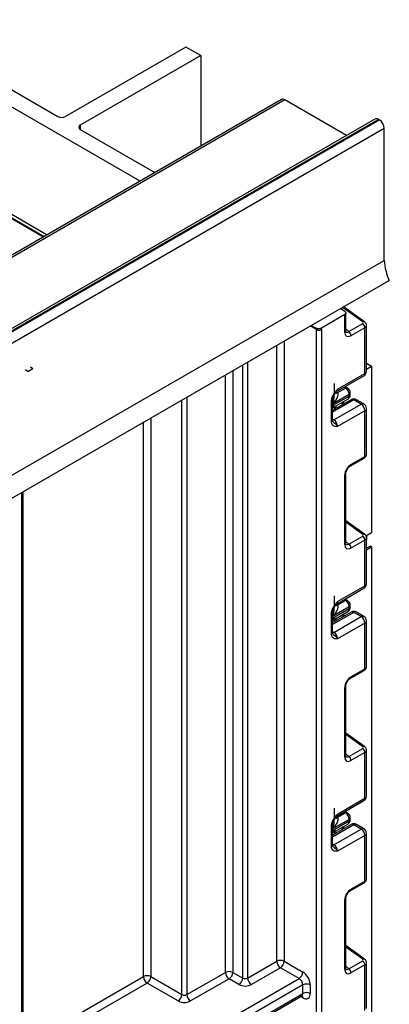
# Model space of a CAD drawing. Units: millimetres. Extents: x -647 to 6636, y -324 to 3696.
# Drawn here: x 3592 to 3697, y 1905 to 2185 of the extents above; entities that cross this region are included whole.
import ezdxf

# ---------------------------------------------------------------- set-up
doc = ezdxf.new("R2010")
doc.units = ezdxf.units.MM
doc.header["$LTSCALE"] = 10

msp = doc.modelspace()

# ---------------------------------------------------------------- linework, layer by layer
at = {"color": 7, "linetype": 'Continuous', "lineweight": 25}
for p, q in [((3626.33078, 2139.21627), (3346.90244, 2300.52681)), ((3379.35865, 2286.68869), (3602.94581, 2157.61457)), ((3350.15514, 2268.11045), (3599.88069, 2123.94695)), ((3349.85516, 2267.10089), (3598.85631, 2123.35559)), ((3639.36181, 2177.41247), (3605.06713, 2157.61457)), ((3643.60445, 2174.96324), (3609.30977, 2155.16535)), ((3643.60445, 2174.96324), (3639.36181, 2177.41247)), ((3643.60445, 2174.96324), (3643.60445, 2149.18814)), ((3666.57545, 2162.44902), (2960.17578, 1754.65317)), ((3667.57537, 2162.35), (2961.1757, 1754.55415)), ((3685.09021, 2152.23891), (3667.57537, 2162.35)), ((3693.16267, 2156.89904), (2986.76299, 1749.10319)), ((3694.16259, 2156.80002), (2987.76291, 1749.00417)), ((2988.04575, 1748.84089), (3694.44543, 2156.63674)), ((3694.16259, 2156.80002), (3694.44543, 2156.63674)), ((3695.85964, 2154.18725), (2989.45997, 1746.3914)), ((3609.30977, 2153.94074), (3630.57342, 2141.66549)), ((3695.85964, 2116.62637), (3695.85964, 2154.18725)), ((2989.45997, 1708.83052), (3695.85964, 2116.62637)), ((2990.87418, 1703.11487), (3697.27385, 2110.91072)), ((3684.69492, 2101.91648), (3683.37856, 2102.88914)), ((3690.22091, 2099.11398), (3684.2618, 2103.39902)), ((3684.61402, 2101.15286), (3677.93412, 2097.29664)), ((3684.61402, 2096.15372), (3684.61402, 2101.15286)), ((3684.90691, 2096.56192), (3684.90691, 2101.56107)), ((3675.08052, 2098.09878), (3676.49497, 2097.28224)), ((3676.55563, 1169.31863), (3676.55563, 2096.90899)), ((3677.96984, 2096.90899), (3677.96984, 1169.31863)), ((3685.74768, 2096.3094), (3689.72328, 2098.60446)), ((3690.34421, 2097.43555), (3686.36861, 2095.14049)), ((3690.34421, 2084.40114), (3690.34421, 2097.43555)), ((3690.78355, 2085.01345), (3690.78355, 2098.06254)), ((3594.38982, 2084.99507), (3593.68271, 2085.4686)), ((3594.38982, 2084.99507), (3593.68271, 2085.40327)), ((3594.38982, 2084.99507), (3595.80403, 2085.81148)), ((3595.09692, 2086.28501), (3595.80403, 2085.81148)), ((3690.78355, 2087.30066), (3692.2534, 2086.45213)), ((3690.78355, 2085.60361), (3692.2534, 2086.45213)), ((3692.2534, 2086.45213), (3692.2534, 2039.09276)), ((3682.25531, 2079.22413), (3690.03349, 2083.71438)), ((3682.56603, 2079.9109), (3690.34421, 2084.40114)), ((3681.6356, 2078.21071), (3681.6356, 2081.54406)), ((3682.46884, 2078.87214), (3684.80538, 2080.221)), ((3685.30492, 2080.27074), (3684.68116, 2080.62454)), ((3680.79827, 2070.69072), (3680.79827, 2076.47503)), ((3686.41229, 2076.92211), (3681.09116, 2073.85028)), ((3681.09116, 2071.09892), (3681.09116, 2076.88323)), ((3681.13473, 2075.23007), (3685.87529, 2077.96673)), ((3685.87529, 2078.37858), (3681.13768, 2075.64361)), ((3682.12372, 2075.12448), (3685.461, 2077.05104)), ((3685.87529, 2077.96673), (3685.87529, 2078.37858)), ((3686.16819, 2078.37494), (3686.16819, 2078.78679)), ((3689.28355, 2075.62323), (3687.16223, 2076.84784)), ((3690.03349, 2075.69749), (3687.91217, 2076.92211)), ((3681.50537, 2071.13299), (3689.28355, 2075.62323)), ((3681.63265, 2074.26672), (3681.63265, 2074.16288)), ((3682.11292, 2075.12012), (3682.12017, 2075.1313)), ((3690.34421, 2073.78611), (3682.56603, 2069.29587)), ((3684.56502, 2075.8557), (3683.96726, 2076.18873)), ((3690.34421, 2060.75171), (3690.34421, 2073.78611)), ((3690.78355, 2061.34933), (3690.78355, 2074.39842)), ((3686.16146, 2057.9988), (3690.13706, 2060.29386)), ((3686.36861, 2058.45664), (3690.34421, 2060.75171)), ((3684.61402, 2035.62083), (3684.61402, 2055.4176)), ((3684.90691, 2036.02903), (3684.90691, 2055.82581)), ((3593.06139, 1870.92341), (3593.06139, 2050.75015)), ((3690.22091, 2038.58109), (3684.90691, 2042.40225)), ((3685.74768, 2035.77651), (3689.72328, 2038.07157)), ((3690.60337, 2038.14022), (3692.2534, 2039.09276)), ((3690.78355, 2024.48056), (3690.78355, 2037.52965)), ((3690.83918, 2037.05128), (3690.83918, 2038.27636)), ((3690.34421, 2036.90266), (3686.36861, 2034.6076)), ((3690.34421, 2023.86825), (3690.34421, 2036.90266)), ((3690.78355, 2034.16153), (3692.2534, 2035.01006)), ((3692.2534, 2035.01006), (3691.89984, 2035.21416)), ((3692.2534, 2035.01006), (3692.2534, 1897.01466)), ((3682.25531, 2018.69124), (3690.03349, 2023.18149)), ((3682.56603, 2019.37801), (3690.34421, 2023.86825)), ((3681.6356, 2017.67781), (3681.6356, 2021.01116)), ((3685.87529, 2017.84569), (3681.13768, 2015.11072)), ((3682.46884, 2018.33925), (3684.80538, 2019.6881)), ((3685.30492, 2019.73785), (3684.68116, 2020.09165)), ((3685.87529, 2017.43384), (3685.87529, 2017.84569)), ((3686.16819, 2017.84204), (3686.16819, 2018.25389)), ((3680.79827, 2010.15783), (3680.79827, 2015.94214)), ((3686.41229, 2016.38921), (3681.09116, 2013.31739)), ((3681.09116, 2010.56603), (3681.09116, 2016.35034)), ((3681.13473, 2014.69717), (3685.87529, 2017.43384)), ((3681.50537, 2010.60009), (3689.28355, 2015.09034)), ((3682.12372, 2014.59158), (3685.461, 2016.51815)), ((3684.56502, 2015.32281), (3683.96726, 2015.65583)), ((3689.28355, 2015.09034), (3687.16223, 2016.31495)), ((3690.03349, 2015.1646), (3687.91217, 2016.38921)), ((3681.63265, 2013.73383), (3681.63265, 2013.62999)), ((3682.11292, 2014.58723), (3682.12017, 2014.5984)), ((3690.34421, 2013.25322), (3682.56603, 2008.76298)), ((3690.34421, 2000.21882), (3690.34421, 2013.25322)), ((3690.78355, 2000.81644), (3690.78355, 2013.86553)), ((3686.16146, 1997.46591), (3690.13706, 1999.76097)), ((3686.36861, 1997.92375), (3690.34421, 2000.21882)), ((3684.90691, 1975.49614), (3684.90691, 1995.29292)), ((3684.61402, 1975.08794), (3684.61402, 1994.88471)), ((3690.22091, 1978.04819), (3684.90691, 1981.86936)), ((3685.74768, 1975.24361), (3689.72328, 1977.53868)), ((3690.34421, 1976.36977), (3686.36861, 1974.0747)), ((3690.34421, 1963.33536), (3690.34421, 1976.36977)), ((3690.78355, 1963.94767), (3690.78355, 1976.99676)), ((3682.25531, 1958.15835), (3690.03349, 1962.64859)), ((3682.56603, 1958.84512), (3690.34421, 1963.33536)), ((3681.6356, 1957.14492), (3681.6356, 1960.47827)), ((3682.46884, 1957.80636), (3684.80538, 1959.15521)), ((3685.30492, 1959.20496), (3684.68116, 1959.55876)), ((3686.41229, 1955.85632), (3681.09116, 1952.7845)), ((3681.09116, 1950.03314), (3681.09116, 1955.81745)), ((3681.13473, 1954.16428), (3685.87529, 1956.90095)), ((3685.87529, 1957.3128), (3681.13768, 1954.57783)), ((3682.12372, 1954.05869), (3685.461, 1955.98526)), ((3685.87529, 1956.90095), (3685.87529, 1957.3128)), ((3686.16819, 1957.30915), (3686.16819, 1957.721)), ((3690.03349, 1954.63171), (3687.91217, 1955.85632)), ((3680.79827, 1949.62494), (3680.79827, 1955.40925)), ((3681.50537, 1950.0672), (3689.28355, 1954.55745)), ((3681.63265, 1953.20093), (3681.63265, 1953.0971)), ((3682.11292, 1954.05434), (3682.12017, 1954.06551)), ((3684.56502, 1954.78991), (3683.96726, 1955.12294)), ((3689.28355, 1954.55745), (3687.16223, 1955.78206)), ((3690.78355, 1940.28355), (3690.78355, 1953.33264)), ((3690.34421, 1952.72033), (3682.56603, 1948.23009)), ((3690.34421, 1939.68592), (3690.34421, 1952.72033)), ((3686.16146, 1936.93301), (3690.13706, 1939.22808)), ((3686.36861, 1937.39086), (3690.34421, 1939.68592)), ((3684.61402, 1914.55504), (3684.61402, 1934.35182)), ((3684.90691, 1914.96325), (3684.90691, 1934.76002)), ((3690.22091, 1917.5153), (3684.90691, 1921.33646)), ((3656.95463, 1912.09305), (3665.22778, 1916.86904)), ((3667.3491, 1916.86904), (3672.66654, 1913.79935)), ((3685.74768, 1914.71072), (3689.72328, 1917.00579)), ((3666.28844, 1915.03192), (3658.01529, 1910.25594)), ((3671.60588, 1911.96223), (3666.28844, 1915.03192)), ((3690.34421, 1915.83687), (3686.36861, 1913.54181)), ((3690.34421, 1902.80247), (3690.34421, 1915.83687)), ((3690.78355, 1903.41477), (3690.78355, 1916.46386)), ((3597.59965, 1869.23935), (3671.60588, 1911.96223)), ((3629.3916, 1912.49309), (3638.23044, 1907.39054)), ((3639.64465, 1907.39054), (3650.60481, 1913.71771)), ((3651.66547, 1911.88059), (3640.70531, 1905.55343)), ((3654.47975, 1910.25594), (3651.66547, 1911.88059)), ((3652.72613, 1913.71771), (3655.54041, 1912.09305)), ((3672.66654, 1910.12511), (3597.83102, 1866.92349)), ((3637.16978, 1905.55343), (3628.33094, 1910.65598)), ((3672.66654, 1907.67549), (3672.66654, 1910.12511)), ((3674.78786, 1910.12511), (3674.78786, 1907.67549)), ((3599.08754, 1864.69185), (3672.35582, 1906.98872)), ((3599.39826, 1865.37861), (3672.66654, 1907.67549))]:
    msp.add_line(p, q, dxfattribs=at)
at = {"color": 8, "linetype": 'Continuous', "lineweight": 25}
for p, q in [((3349.73087, 2267.3756), (3599.03209, 2123.45707)), ((3609.30977, 2155.16535), (3609.30977, 2153.94074)), ((3689.72328, 2099.0628), (3683.94629, 2103.21688)), ((3676.55563, 2096.90899), (3674.78757, 2097.92967)), ((3684.90691, 2097.06653), (3685.74768, 2096.3094)), ((3667.3491, 2093.63552), (3667.3491, 1916.86904)), ((3665.22778, 1916.86904), (3665.22778, 2092.41091)), ((3652.72613, 2085.19386), (3652.72613, 1913.71771)), ((3655.54041, 1912.09305), (3655.54041, 2086.81852)), ((3656.95463, 2087.63492), (3656.95463, 1912.09305)), ((3650.60481, 1913.71771), (3650.60481, 2083.96925)), ((3684.80538, 2080.221), (3684.39012, 2080.45653)), ((3638.23044, 1907.39054), (3638.23044, 2076.82568)), ((3639.64465, 2077.64209), (3639.64465, 1907.39054)), ((3687.16223, 2076.84784), (3681.09116, 2073.34309)), ((3681.13768, 2075.64361), (3681.13768, 2077.23629)), ((3682.10973, 2079.07936), (3682.35025, 2078.94294)), ((3681.13473, 2073.87544), (3681.13473, 2075.23007)), ((3681.84041, 2074.87618), (3682.36347, 2074.58477)), ((3684.13124, 2075.60528), (3683.53348, 2075.93831)), ((3629.3916, 2071.72313), (3629.3916, 1912.49309)), ((3681.09116, 2071.37211), (3681.50537, 2071.13299)), ((3627.27028, 1912.49309), (3627.27028, 2070.49852)), ((3592.62205, 1869.584), (3592.62205, 2050.49652)), ((3689.72328, 2038.5299), (3684.90691, 2041.99323)), ((3684.90691, 2036.53364), (3685.74768, 2035.77651)), ((3691.89984, 2035.21416), (3690.78355, 2034.56974)), ((3682.10973, 2018.54647), (3682.35025, 2018.41005)), ((3684.80538, 2019.6881), (3684.39012, 2019.92364)), ((3687.16223, 2016.31495), (3681.09116, 2012.8102)), ((3681.13768, 2015.11072), (3681.13768, 2016.7034)), ((3684.13124, 2015.07239), (3683.53348, 2015.40542)), ((3681.13473, 2013.34255), (3681.13473, 2014.69717)), ((3681.84041, 2014.34329), (3682.36347, 2014.05188)), ((3681.09116, 2010.83921), (3681.50537, 2010.60009)), ((3689.72328, 1977.99701), (3684.90691, 1981.46034)), ((3684.90691, 1976.00075), (3685.74768, 1975.24361)), ((3684.80538, 1959.15521), (3684.39012, 1959.39075)), ((3681.13768, 1954.57783), (3681.13768, 1956.17051)), ((3682.10973, 1958.01358), (3682.35025, 1957.87715)), ((3687.16223, 1955.78206), (3681.09116, 1952.27731)), ((3681.13473, 1952.80965), (3681.13473, 1954.16428)), ((3681.84041, 1953.8104), (3682.36347, 1953.51899)), ((3684.13124, 1954.5395), (3683.53348, 1954.87253)), ((3681.09116, 1950.30632), (3681.50537, 1950.0672)), ((3689.72328, 1917.46412), (3684.90691, 1920.92744)), ((3684.90691, 1915.46785), (3685.74768, 1914.71072)), ((3593.06139, 1892.74472), (3627.27028, 1912.49309)), ((3628.33094, 1910.65598), (3593.06139, 1890.2953)), ((3672.66654, 1906.45048), (3672.045, 1906.80929))]:
    msp.add_line(p, q, dxfattribs=at)
at = {"color": 7, "linetype": 'Continuous', "lineweight": 25, "flags": 128}
msp.add_lwpolyline([(3684.69492, 2101.91648), (3684.79292, 2101.82875), (3684.86193, 2101.73226), (3684.89972, 2101.63017), (3684.90505, 2101.52583), (3684.87774, 2101.42263), (3684.81868, 2101.32396), (3684.7298, 2101.23305), (3684.61402, 2101.15286)], dxfattribs=at)
at = {"color": 8, "linetype": 'Continuous', "lineweight": 25, "flags": 128}
for points in [[(3681.50537, 2071.13299), (3681.29845, 2071.03707), (3681.10254, 2070.99221)], [(3681.50537, 2010.60009), (3681.29845, 2010.50417), (3681.10254, 2010.45932)], [(3681.50537, 1950.0672), (3681.29845, 1949.97128), (3681.10254, 1949.92643)]]:
    msp.add_lwpolyline(points, dxfattribs=at)
at = {"color": 7, "linetype": 'Continuous', "lineweight": 25}
for centre, radius, start, end in [((3666.98953, 2161.53224), 1.00595, 54.3824225, 114.307119), ((3604.00647, 2159.66164), 2.30553, 242.6096722, 297.3903278), ((3609.54216, 2154.55304), 0.65492, 110.7834208, 249.2165792), ((3693.57674, 2155.98226), 1.00595, 54.3824225, 114.307119), ((3692.78921, 2154.04753), 3.07361, 2.6054785, 57.3945217), ((3709.57026, 2116.98598), 13.71533, 181.502437, 206.2925085), ((3675.48108, 2096.92591), 1.07468, 359.0977415, 19.3640399), ((3677.26273, 2098.2737), 1.53702, 242.6096722, 297.3903278), ((3675.95883, 2096.91918), 2.01104, 359.7097419, 10.8183798), ((3684.81181, 2095.06288), 1.55873, 2.8536947, 53.1012942), ((3688.78741, 2097.35795), 1.55873, 2.8536947, 53.1012942), ((3689.28355, 2085.01345), 1.5, 299.9973117, 0), ((3683.57551, 2078.27493), 2.30211, 2.580549, 57.7081432), ((3687.16223, 2075.62303), 1.5, 60.0026883, 119.9973117), ((3682.63176, 2074.26629), 0.99911, 121.2852697, 179.9924036), ((3682.63166, 2074.26657), 0.99901, 121.3480561, 179.9916249), ((3688.04138, 2073.68132), 2.30521, 2.6054785, 57.3945217), ((3689.28355, 2074.39842), 1.5, 0, 60.0026883), ((3680.26321, 2069.19108), 2.30521, 2.6054785, 57.3945217), ((3688.78741, 2036.82506), 1.55873, 2.8536947, 53.1012942), ((3684.81181, 2034.52999), 1.55873, 2.8536947, 53.1012942), ((3689.28355, 2024.48056), 1.5, 299.9973117, 0), ((3683.57551, 2017.74204), 2.30211, 2.580549, 57.7081432), ((3687.16223, 2015.09014), 1.5, 60.0026883, 119.9973117), ((3688.04138, 2013.14843), 2.30521, 2.6054785, 57.3945217), ((3689.28355, 2013.86553), 1.5, 0, 60.0026883), ((3682.63176, 2013.7334), 0.99911, 121.2852697, 179.9924036), ((3682.63166, 2013.73368), 0.99901, 121.3480561, 179.9916249), ((3680.26321, 2008.65819), 2.30521, 2.6054785, 57.3945217), ((3688.78741, 1976.29216), 1.55873, 2.8536947, 53.1012942), ((3684.81181, 1973.9971), 1.55873, 2.8536947, 53.1012942), ((3689.28355, 1963.94767), 1.5, 299.9973117, 0), ((3683.57551, 1957.20915), 2.30211, 2.580549, 57.7081432), ((3687.16223, 1954.55725), 1.5, 60.0026883, 119.9973117), ((3682.63176, 1953.20051), 0.99911, 121.2852697, 179.9924036), ((3682.63166, 1953.20079), 0.99901, 121.3480561, 179.9916249), ((3688.04138, 1952.61554), 2.30521, 2.6054785, 57.3945217), ((3689.28355, 1953.33264), 1.5, 0, 60.0026883), ((3680.26321, 1948.12529), 2.30521, 2.6054785, 57.3945217), ((3666.28844, 1914.82197), 2.30553, 62.6096722, 117.3903278), ((3667.5306, 1916.97383), 2.30521, 182.6054785, 237.3945217), ((3665.04627, 1916.97383), 2.30521, 302.6054783, 357.3945215), ((3688.78741, 1915.75927), 1.55873, 2.8536947, 53.1012942), ((3651.66547, 1911.67064), 2.30553, 62.6096722, 117.3903278), ((3670.36371, 1913.90414), 2.30521, 302.6054783, 357.3945215), ((3670.18221, 1909.91553), 4.61041, 2.6054785, 57.3945217), ((3684.81181, 1913.46421), 1.55873, 2.8536947, 53.1012942), ((3628.33094, 1910.44603), 2.30553, 62.6096722, 117.3903278), ((3629.57311, 1912.59789), 2.30521, 182.6054785, 237.3945217), ((3627.08878, 1912.59789), 2.30521, 302.6054783, 357.3945215), ((3652.90763, 1913.8225), 2.30521, 182.6054785, 237.3945217), ((3650.4233, 1913.8225), 2.30521, 302.6054783, 357.3945215), ((3653.23759, 1912.19785), 2.30521, 302.6054783, 357.3945215), ((3656.24752, 1913.45777), 1.53702, 242.6096722, 297.3903278), ((3659.25745, 1912.19785), 2.30521, 182.6054785, 237.3945217), ((3670.36371, 1910.02032), 2.30521, 2.6054785, 57.3945217), ((3656.24752, 1913.66771), 3.84255, 242.6096722, 297.3903278), ((3673.7272, 1908.07805), 2.30553, 62.6096722, 117.3903278), ((3635.92761, 1907.49533), 2.30521, 302.6054783, 357.3945215), ((3638.93755, 1908.9652), 3.84255, 242.6096722, 297.3903278), ((3638.93755, 1908.75525), 1.53702, 242.6096722, 297.3903278), ((3641.94748, 1907.49533), 2.30521, 182.6054785, 237.3945217), ((3673.7272, 1905.62842), 2.30553, 62.6096722, 117.3903278), ((3673.49464, 1907.46571), 1.31013, 230.7967148, 9.214037)]:
    msp.add_arc(centre, radius, start, end, dxfattribs=at)
at = {"color": 8, "linetype": 'Continuous', "lineweight": 25}
for centre, radius, start, end in [((3690.00996, 2098.72033), 0.44662, 61.8288063, 129.9338242), ((3684.42212, 2096.60059), 0.48633, 293.2398721, 355.4399869), ((3690.03286, 2085.08831), 0.75441, 294.3746583, 354.3052007), ((3689.60921, 2084.32001), 0.73947, 305.0133329, 6.2988475), ((3681.8564, 2079.81913), 0.71554, 302.9255856, 7.3682775), ((3685.09947, 2079.80729), 0.50758, 66.8425713, 125.4080589), ((3680.61532, 2076.91466), 0.47618, 292.5937627, 357.4084542), ((3681.83059, 2079.70159), 0.91957, 257.7575819, 304.4101962), ((3681.92123, 2079.82555), 1.09948, 266.0616746, 299.8720402), ((3684.89434, 2077.85899), 0.98685, 305.0442195, 6.2679609), ((3685.66772, 2078.83671), 0.50296, 294.3752558, 354.2983451), ((3685.66773, 2078.42484), 0.50294, 294.3746583, 354.3052007), ((3686.72285, 2076.23452), 0.75447, 54.3824225, 114.307119), ((3687.60161, 2076.23452), 0.75447, 65.692881, 125.6175775), ((3689.72293, 2075.00991), 0.75447, 65.692881, 125.6175775), ((3690.03286, 2074.47328), 0.75441, 294.3746583, 354.3052007), ((3680.5907, 2071.14883), 0.50294, 294.3746583, 354.3052007), ((3689.86114, 2060.69449), 0.48645, 304.5567345, 6.7554459), ((3685.88446, 2058.39966), 0.48749, 304.9941834, 6.7129484), ((3684.42231, 2055.86427), 0.48607, 293.2294405, 355.5477976), ((3690.00996, 2038.18744), 0.44662, 61.8288063, 129.9338242), ((3684.42212, 2036.0677), 0.48633, 293.2398721, 355.4399869), ((3689.60921, 2023.78712), 0.73947, 305.0133329, 6.2988475), ((3690.03286, 2024.55542), 0.75441, 294.3746583, 354.3052007), ((3681.83059, 2019.1687), 0.91957, 257.7575819, 304.4101962), ((3681.92123, 2019.29266), 1.09948, 266.0616746, 299.8720402), ((3681.8564, 2019.28624), 0.71554, 302.9255856, 7.3682775), ((3685.09854, 2019.277), 0.50493, 65.8462567, 125.4930288), ((3685.69005, 2018.28776), 0.47931, 292.7352617, 355.9812315), ((3685.66773, 2017.89195), 0.50294, 294.3746583, 354.3052007), ((3680.61532, 2016.38177), 0.47618, 292.5937627, 357.4084542), ((3684.89434, 2017.3261), 0.98685, 305.0442195, 6.2679609), ((3686.72285, 2015.70163), 0.75447, 54.3824225, 114.307119), ((3687.60161, 2015.70163), 0.75447, 65.692881, 125.6175775), ((3689.72293, 2014.47702), 0.75447, 65.692881, 125.6175775), ((3690.03286, 2013.94039), 0.75441, 294.3746583, 354.3052007), ((3680.5907, 2010.61594), 0.50294, 294.3746583, 354.3052007), ((3685.88446, 1997.86677), 0.48749, 304.9941834, 6.7129484), ((3689.86114, 2000.16159), 0.48645, 304.5567345, 6.7554459), ((3684.42231, 1995.33138), 0.48607, 293.2294405, 355.5477976), ((3684.42212, 1975.5348), 0.48633, 293.2398721, 355.4399869), ((3690.00996, 1977.65455), 0.44662, 61.8288063, 129.9338242), ((3689.60921, 1963.25423), 0.73947, 305.0133329, 6.2988475), ((3690.03286, 1964.02253), 0.75441, 294.3746583, 354.3052007), ((3681.8564, 1958.75335), 0.71554, 302.9255856, 7.3682775), ((3685.09947, 1958.74151), 0.50758, 66.8425713, 125.4080589), ((3680.61532, 1955.84888), 0.47618, 292.5937627, 357.4084542), ((3681.83059, 1958.63581), 0.91957, 257.7575819, 304.4101962), ((3681.92123, 1958.75976), 1.09948, 266.0616746, 299.8720402), ((3684.89434, 1956.7932), 0.98685, 305.0442195, 6.2679609), ((3685.66772, 1957.77092), 0.50296, 294.3752558, 354.2983451), ((3685.66773, 1957.35906), 0.50294, 294.3746583, 354.3052007), ((3686.72285, 1955.16874), 0.75447, 54.3824225, 114.307119), ((3687.60161, 1955.16874), 0.75447, 65.692881, 125.6175775), ((3689.72293, 1953.94412), 0.75447, 65.692881, 125.6175775), ((3690.03286, 1953.4075), 0.75441, 294.3746583, 354.3052007), ((3680.5907, 1950.08305), 0.50294, 294.3746583, 354.3052007), ((3689.86114, 1939.6287), 0.48645, 304.5567345, 6.7554459), ((3685.88446, 1937.33387), 0.48749, 304.9941834, 6.7129484), ((3684.42231, 1934.79849), 0.48607, 293.2294405, 355.5477976), ((3690.00996, 1917.12166), 0.44662, 61.8288063, 129.9338242), ((3684.42212, 1915.00191), 0.48633, 293.2398721, 355.4399869), ((3671.93154, 1907.59436), 0.73947, 305.0133329, 6.2988475), ((3671.84391, 1906.51131), 0.82488, 355.7708501, 39.5863288)]:
    msp.add_arc(centre, radius, start, end, dxfattribs=at)
at = {"color": 7, "linetype": 'Continuous', "lineweight": 25}
for centre, major_axis, ratio, start_param, end_param in [((3689.36972, 2098.85869), (0.49848, -0.06057), 0.642645436, 5.575715337, 7.146511663), ((3686.39506, 2097.21244), (1.26861, 2.19752), 0.568868941, 2.363541921, 3.919485565), ((3679.94609, 2077.55504), (3.39997, 0.02547), 0.572227378, 0.730479081, 0.781111031), ((3682.63265, 2077.72761), (0.56728, 2.61234), 0.16159307, 3.244916728, 3.246965563), ((3686.39506, 2056.41523), (1.24989, 2.16512), 0.586021532, 0.792740762, 2.348684406), ((3689.36972, 2038.3258), (0.49848, -0.06057), 0.642645436, 5.575715337, 7.146511663), ((3686.39506, 2036.67955), (1.26861, 2.19752), 0.568868941, 2.363541921, 3.919485565), ((3679.94609, 2017.02215), (3.39997, 0.02547), 0.572227378, 0.730479081, 0.781111031), ((3682.63265, 2017.19472), (0.56728, 2.61234), 0.16159307, 3.244916728, 3.246965563), ((3686.39506, 1995.88234), (1.24989, 2.16512), 0.586021532, 0.792740762, 2.348684406), ((3689.36972, 1977.79291), (0.49848, -0.06057), 0.642645436, 5.575715337, 7.146511663), ((3686.39506, 1976.14666), (1.26861, 2.19752), 0.568868941, 2.363541921, 3.919485565), ((3679.94609, 1956.48926), (3.39997, 0.02547), 0.572227378, 0.730479081, 0.781111031), ((3682.63265, 1956.66183), (0.56728, 2.61234), 0.16159307, 3.244916728, 3.246965563), ((3686.39506, 1935.34945), (1.24989, 2.16512), 0.586021532, 0.792740762, 2.348684406), ((3689.36972, 1917.26002), (0.49848, -0.06057), 0.642645436, 5.575715337, 7.146511663), ((3686.39506, 1915.61376), (1.26861, 2.19752), 0.568868941, 2.363541921, 3.919485565)]:
    msp.add_ellipse(centre, major_axis=major_axis, ratio=ratio, start_param=start_param, end_param=end_param, dxfattribs=at)
at = {"color": 8, "linetype": 'Continuous', "lineweight": 25}
for centre, major_axis, ratio, start_param, end_param in [((3685.68796, 2097.62064), (0.59973, 1.44142), 0.551521997, 2.931064303, 3.847912987), ((3689.28355, 2098.09799), (1.49963, -0.05544), 0.600394371, 5.519979633, 6.299875932), ((3689.28355, 2061.31388), (1.49973, 0.05109), 0.553211201, 5.478944303, 6.264342466), ((3689.28355, 2037.56509), (1.49963, -0.05544), 0.600394371, 5.519979633, 6.299875932), ((3685.68796, 2037.08775), (0.59973, 1.44142), 0.551521997, 2.931064303, 3.847912987), ((3689.28355, 2000.78099), (1.49973, 0.05109), 0.553211201, 5.478944303, 6.264342466), ((3689.28355, 1977.0322), (1.49963, -0.05544), 0.600394371, 5.519979633, 6.299875932), ((3685.68796, 1976.55486), (0.59973, 1.44142), 0.551521997, 2.931064303, 3.847912987), ((3689.28355, 1940.2481), (1.49973, 0.05109), 0.553211201, 5.478944303, 6.264342466), ((3685.68796, 1916.02197), (0.59973, 1.44142), 0.551521997, 2.931064303, 3.847912987), ((3689.28355, 1916.49931), (1.49963, -0.05544), 0.600394371, 5.519979633, 6.299875932)]:
    msp.add_ellipse(centre, major_axis=major_axis, ratio=ratio, start_param=start_param, end_param=end_param, dxfattribs=at)
at = {"color": 7, "linetype": 'Continuous', "lineweight": 25}
for points, knots in [([(3690.77317, 2098.05209), (3690.77669, 2098.07382), (3690.80384, 2098.24135), (3690.69926, 2098.54925), (3690.49757, 2098.88842), (3690.30513, 2099.04531), (3690.22091, 2099.11398)], [0, 0, 0, 0, 0.052814398, 0.407169853, 0.740546572, 1, 1, 1, 1]), ([(3677.93412, 2097.29664), (3677.90569, 2097.28132), (3677.79102, 2097.21954), (3677.54363, 2097.14234), (3677.18927, 2097.10715), (3676.83894, 2097.14274), (3676.61193, 2097.21788), (3676.51238, 2097.27266), (3676.49497, 2097.28224)], [0, 0, 0, 0, 0.07336496, 0.295942988, 0.51851609, 0.740405218, 0.954600404, 1, 1, 1, 1]), ([(3684.94139, 2096.27886), (3684.9467, 2096.27261), (3684.96117, 2096.25555), (3684.91139, 2096.38016), (3684.90797, 2096.51887), (3684.90691, 2096.56192)], [0, 0, 0, 0, 0.285194289, 0.778135826, 1, 1, 1, 1]), ([(3680.79827, 2076.47503), (3680.81385, 2076.69104), (3680.8474, 2077.15612), (3681.12876, 2077.95238), (3681.55458, 2078.70427), (3682.03139, 2079.32074), (3682.3419, 2079.66537), (3682.51087, 2079.85056), (3682.53721, 2079.87937), (3682.56299, 2079.90757), (3682.56603, 2079.9109)], [0, 0, 0, 0, 0.183987951, 0.396134741, 0.618944923, 0.805852047, 0.970289049, 0.970919424, 0.996567948, 1, 1, 1, 1]), ([(3686.16819, 2078.78679), (3686.15446, 2078.9393), (3686.12488, 2079.26811), (3685.88187, 2079.76401), (3685.57829, 2080.1015), (3685.35688, 2080.23857), (3685.30492, 2080.27074)], [0, 0, 0, 0, 0.2583732012, 0.5570432623, 0.8960398109, 1, 1, 1, 1]), ([(3681.09861, 2076.89466), (3681.09668, 2076.92911), (3681.08906, 2077.06521), (3681.16287, 2077.45001), (3681.3651, 2077.9968), (3681.69888, 2078.58792), (3681.98537, 2078.93162), (3682.12794, 2079.10266)], [0, 0, 0, 0, 0.066706126, 0.263456685, 0.485337819, 0.743873973, 1, 1, 1, 1]), ([(3682.46884, 2078.87214), (3682.5179, 2078.82522), (3682.59841, 2078.74819), (3682.67488, 2078.52087), (3682.66391, 2078.10757), (3682.3973, 2077.37199), (3681.86954, 2076.51324), (3681.38184, 2075.91307), (3681.14126, 2075.64757), (3681.13768, 2075.64361)], [0, 0, 0, 0, 0.063068763, 0.103525492, 0.223842421, 0.425378431, 0.736279016, 0.996073928, 1, 1, 1, 1]), ([(3682.14958, 2079.13102), (3682.16609, 2079.15524), (3682.19104, 2079.19181), (3682.23738, 2079.20515), (3682.25304, 2079.20965)], [0, 0, 0, 0, 0.66224582, 1, 1, 1, 1]), ([(3685.44657, 2077.06887), (3685.50232, 2077.0938), (3685.71567, 2077.1892), (3685.96606, 2077.52099), (3686.14379, 2077.94998), (3686.1607, 2078.24454), (3686.16819, 2078.37494)], [0, 0, 0, 0, 0.115427163, 0.441725338, 0.752873326, 1, 1, 1, 1]), ([(3681.63265, 2074.26672), (3681.60561, 2074.38363), (3681.54706, 2074.63676), (3681.29502, 2075.01251), (3681.13661, 2075.22751), (3681.13473, 2075.23007)], [0, 0, 0, 0, 0.4588913816, 0.993578411, 1, 1, 1, 1]), ([(3681.13473, 2075.23007), (3681.13758, 2075.2294), (3681.38929, 2075.17054), (3681.81411, 2075.08861), (3682.01783, 2075.10991), (3682.11194, 2075.11975)], [0, 0, 0, 0, 0.006112186, 0.540841056, 1, 1, 1, 1]), ([(3681.16243, 2070.74981), (3681.15255, 2070.75388), (3681.13555, 2070.7609), (3681.07924, 2071.03082), (3681.09894, 2071.24013), (3681.10638, 2071.31916)], [0, 0, 0, 0, 0.463468776, 0.797448146, 1, 1, 1, 1]), ([(3682.56603, 2069.29587), (3682.56299, 2069.29568), (3682.53721, 2069.29411), (3682.51087, 2069.29252), (3682.3419, 2069.28262), (3682.03139, 2069.26874), (3681.55458, 2069.3347), (3681.12876, 2069.59494), (3680.8474, 2070.06636), (3680.81385, 2070.4927), (3680.79827, 2070.69072)], [0, 0, 0, 0, 0.003432052, 0.029080576, 0.029710951, 0.194147953, 0.381055077, 0.603865259, 0.816012049, 1, 1, 1, 1]), ([(3690.13706, 2060.29386), (3690.27792, 2060.39552), (3690.53059, 2060.57787), (3690.74796, 2060.96545), (3690.76505, 2061.2207), (3690.77279, 2061.33645)], [0, 0, 0, 0, 0.407790729, 0.731466575, 1, 1, 1, 1]), ([(3684.90691, 2055.82581), (3684.91372, 2055.93854), (3684.92817, 2056.17794), (3685.07353, 2056.65808), (3685.33123, 2057.16607), (3685.67732, 2057.62164), (3685.97589, 2057.88481), (3686.12295, 2057.97514), (3686.16146, 2057.9988)], [0, 0, 0, 0, 0.162264671, 0.344597886, 0.537685121, 0.735624644, 0.930764334, 1, 1, 1, 1]), ([(3690.77317, 2037.5192), (3690.77669, 2037.54093), (3690.80384, 2037.70846), (3690.69926, 2038.01636), (3690.49757, 2038.35553), (3690.30513, 2038.51242), (3690.22091, 2038.58109)], [0, 0, 0, 0, 0.052814398, 0.407169853, 0.740546572, 1, 1, 1, 1]), ([(3684.94139, 2035.74597), (3684.9467, 2035.73972), (3684.96117, 2035.72266), (3684.91139, 2035.84727), (3684.90797, 2035.98598), (3684.90691, 2036.02903)], [0, 0, 0, 0, 0.285194289, 0.778135826, 1, 1, 1, 1]), ([(3680.79827, 2015.94214), (3680.81385, 2016.15815), (3680.8474, 2016.62323), (3681.12876, 2017.41949), (3681.55458, 2018.17138), (3682.03139, 2018.78785), (3682.3419, 2019.13248), (3682.51087, 2019.31766), (3682.53721, 2019.34648), (3682.56299, 2019.37468), (3682.56603, 2019.37801)], [0, 0, 0, 0, 0.183987951, 0.396134741, 0.618944923, 0.805852047, 0.970289049, 0.970919424, 0.996567948, 1, 1, 1, 1]), ([(3681.09861, 2016.36176), (3681.09668, 2016.39622), (3681.08906, 2016.53232), (3681.16287, 2016.91712), (3681.3651, 2017.4639), (3681.69888, 2018.05503), (3681.98537, 2018.39873), (3682.12794, 2018.56977)], [0, 0, 0, 0, 0.066706126, 0.263456685, 0.485337819, 0.743873973, 1, 1, 1, 1]), ([(3682.46884, 2018.33925), (3682.5179, 2018.29232), (3682.59841, 2018.21529), (3682.67488, 2017.98798), (3682.66391, 2017.57467), (3682.3973, 2016.8391), (3681.86954, 2015.98035), (3681.38184, 2015.38018), (3681.14126, 2015.11467), (3681.13768, 2015.11072)], [0, 0, 0, 0, 0.063068763, 0.103525492, 0.223842421, 0.425378431, 0.736279016, 0.996073928, 1, 1, 1, 1]), ([(3682.14958, 2018.59813), (3682.16609, 2018.62235), (3682.19104, 2018.65892), (3682.23738, 2018.67226), (3682.25304, 2018.67676)], [0, 0, 0, 0, 0.66224582, 1, 1, 1, 1]), ([(3686.16819, 2018.25389), (3686.15446, 2018.4064), (3686.12488, 2018.73521), (3685.88187, 2019.23112), (3685.57829, 2019.56861), (3685.35688, 2019.70568), (3685.30492, 2019.73785)], [0, 0, 0, 0, 0.258373201, 0.557043262, 0.896039811, 1, 1, 1, 1]), ([(3685.44657, 2016.53598), (3685.50232, 2016.56091), (3685.71567, 2016.6563), (3685.96606, 2016.98809), (3686.14379, 2017.41708), (3686.1607, 2017.71165), (3686.16819, 2017.84204)], [0, 0, 0, 0, 0.1154271626, 0.4417253378, 0.7528733261, 1, 1, 1, 1]), ([(3681.13473, 2014.69717), (3681.13758, 2014.69651), (3681.38929, 2014.63765), (3681.81411, 2014.55572), (3682.01783, 2014.57702), (3682.11194, 2014.58686)], [0, 0, 0, 0, 0.006112186, 0.540841056, 1, 1, 1, 1]), ([(3681.63265, 2013.73383), (3681.60561, 2013.85074), (3681.54706, 2014.10386), (3681.29502, 2014.47962), (3681.13661, 2014.69462), (3681.13473, 2014.69717)], [0, 0, 0, 0, 0.458891382, 0.993578411, 1, 1, 1, 1]), ([(3682.56603, 2008.76298), (3682.56299, 2008.76279), (3682.53721, 2008.76122), (3682.51087, 2008.75963), (3682.3419, 2008.74973), (3682.03139, 2008.73584), (3681.55458, 2008.8018), (3681.12876, 2009.06205), (3680.8474, 2009.53346), (3680.81385, 2009.95981), (3680.79827, 2010.15783)], [0, 0, 0, 0, 0.003432052, 0.029080576, 0.029710951, 0.194147953, 0.381055077, 0.603865259, 0.816012049, 1, 1, 1, 1]), ([(3681.16243, 2010.21691), (3681.15255, 2010.22099), (3681.13555, 2010.228), (3681.07924, 2010.49793), (3681.09894, 2010.70724), (3681.10638, 2010.78626)], [0, 0, 0, 0, 0.463468776, 0.797448146, 1, 1, 1, 1]), ([(3690.13706, 1999.76097), (3690.27792, 1999.86263), (3690.53059, 2000.04498), (3690.74796, 2000.43256), (3690.76505, 2000.68781), (3690.77279, 2000.80355)], [0, 0, 0, 0, 0.407790729, 0.731466575, 1, 1, 1, 1]), ([(3684.90691, 1995.29292), (3684.91372, 1995.40565), (3684.92817, 1995.64505), (3685.07353, 1996.12519), (3685.33123, 1996.63318), (3685.67732, 1997.08875), (3685.97589, 1997.35192), (3686.12295, 1997.44225), (3686.16146, 1997.46591)], [0, 0, 0, 0, 0.162264671, 0.344597886, 0.537685121, 0.735624644, 0.930764334, 1, 1, 1, 1]), ([(3684.94139, 1975.21308), (3684.9467, 1975.20683), (3684.96117, 1975.18977), (3684.91139, 1975.31437), (3684.90797, 1975.45309), (3684.90691, 1975.49614)], [0, 0, 0, 0, 0.285194289, 0.778135826, 1, 1, 1, 1]), ([(3690.77317, 1976.9863), (3690.77669, 1977.00804), (3690.80384, 1977.17557), (3690.69926, 1977.48347), (3690.49757, 1977.82264), (3690.30513, 1977.97953), (3690.22091, 1978.04819)], [0, 0, 0, 0, 0.052814398, 0.407169853, 0.740546572, 1, 1, 1, 1]), ([(3680.79827, 1955.40925), (3680.81385, 1955.62526), (3680.8474, 1956.09034), (3681.12876, 1956.8866), (3681.55458, 1957.63849), (3682.03139, 1958.25496), (3682.3419, 1958.59959), (3682.51087, 1958.78477), (3682.53721, 1958.81359), (3682.56299, 1958.84179), (3682.56603, 1958.84512)], [0, 0, 0, 0, 0.183987951, 0.396134741, 0.618944923, 0.805852047, 0.970289049, 0.970919424, 0.996567948, 1, 1, 1, 1]), ([(3686.16819, 1957.721), (3686.15446, 1957.87351), (3686.12488, 1958.20232), (3685.88187, 1958.69823), (3685.57829, 1959.03572), (3685.35688, 1959.17279), (3685.30492, 1959.20496)], [0, 0, 0, 0, 0.258373201, 0.557043262, 0.896039811, 1, 1, 1, 1]), ([(3681.09861, 1955.82887), (3681.09668, 1955.86333), (3681.08906, 1955.99943), (3681.16287, 1956.38423), (3681.3651, 1956.93101), (3681.69888, 1957.52214), (3681.98537, 1957.86583), (3682.12794, 1958.03688)], [0, 0, 0, 0, 0.0667061264, 0.2634566846, 0.4853378194, 0.7438739727, 1, 1, 1, 1]), ([(3682.46884, 1957.80636), (3682.5179, 1957.75943), (3682.59841, 1957.6824), (3682.67488, 1957.45508), (3682.66391, 1957.04178), (3682.3973, 1956.30621), (3681.86954, 1955.44746), (3681.38184, 1954.84729), (3681.14126, 1954.58178), (3681.13768, 1954.57783)], [0, 0, 0, 0, 0.063068763, 0.103525492, 0.223842421, 0.425378431, 0.736279016, 0.996073928, 1, 1, 1, 1]), ([(3682.14958, 1958.06523), (3682.16609, 1958.08945), (3682.19104, 1958.12603), (3682.23738, 1958.13937), (3682.25304, 1958.14387)], [0, 0, 0, 0, 0.66224582, 1, 1, 1, 1]), ([(3685.44657, 1956.00309), (3685.50232, 1956.02802), (3685.71567, 1956.12341), (3685.96606, 1956.4552), (3686.14379, 1956.88419), (3686.1607, 1957.17876), (3686.16819, 1957.30915)], [0, 0, 0, 0, 0.115427163, 0.441725338, 0.752873326, 1, 1, 1, 1]), ([(3681.13473, 1954.16428), (3681.13758, 1954.16362), (3681.38929, 1954.10476), (3681.81411, 1954.02283), (3682.01783, 1954.04413), (3682.11194, 1954.05397)], [0, 0, 0, 0, 0.006112186, 0.540841056, 1, 1, 1, 1]), ([(3681.63265, 1953.20093), (3681.60561, 1953.31784), (3681.54706, 1953.57097), (3681.29502, 1953.94673), (3681.13661, 1954.16173), (3681.13473, 1954.16428)], [0, 0, 0, 0, 0.458891382, 0.993578411, 1, 1, 1, 1]), ([(3681.16243, 1949.68402), (3681.15255, 1949.6881), (3681.13555, 1949.69511), (3681.07924, 1949.96503), (3681.09894, 1950.17435), (3681.10638, 1950.25337)], [0, 0, 0, 0, 0.4634687764, 0.7974481457, 1, 1, 1, 1]), ([(3682.56603, 1948.23009), (3682.56299, 1948.2299), (3682.53721, 1948.22833), (3682.51087, 1948.22673), (3682.3419, 1948.21683), (3682.03139, 1948.20295), (3681.55458, 1948.26891), (3681.12876, 1948.52916), (3680.8474, 1949.00057), (3680.81385, 1949.42692), (3680.79827, 1949.62494)], [0, 0, 0, 0, 0.003432052, 0.029080576, 0.029710951, 0.194147953, 0.381055077, 0.603865259, 0.816012049, 1, 1, 1, 1]), ([(3690.13706, 1939.22808), (3690.27792, 1939.32974), (3690.53059, 1939.51209), (3690.74796, 1939.89967), (3690.76505, 1940.15492), (3690.77279, 1940.27066)], [0, 0, 0, 0, 0.407790729, 0.731466575, 1, 1, 1, 1]), ([(3684.90691, 1934.76002), (3684.91372, 1934.87275), (3684.92817, 1935.11215), (3685.07353, 1935.5923), (3685.33123, 1936.10028), (3685.67732, 1936.55585), (3685.97589, 1936.81903), (3686.12295, 1936.90936), (3686.16146, 1936.93301)], [0, 0, 0, 0, 0.162264671, 0.344597886, 0.537685121, 0.735624644, 0.930764334, 1, 1, 1, 1]), ([(3690.77317, 1916.45341), (3690.77669, 1916.47514), (3690.80384, 1916.64268), (3690.69926, 1916.95057), (3690.49757, 1917.28974), (3690.30513, 1917.44664), (3690.22091, 1917.5153)], [0, 0, 0, 0, 0.052814398, 0.407169853, 0.740546572, 1, 1, 1, 1]), ([(3684.94139, 1914.68019), (3684.9467, 1914.67393), (3684.96117, 1914.65687), (3684.91139, 1914.78148), (3684.90797, 1914.92019), (3684.90691, 1914.96325)], [0, 0, 0, 0, 0.285194289, 0.778135826, 1, 1, 1, 1]), ([(3672.35113, 1906.97553), (3672.47142, 1907.00614), (3672.60237, 1907.03946), (3672.55728, 1907.05086), (3672.55361, 1907.05179)], [0, 0, 0, 0, 0.918642972, 1, 1, 1, 1])]:
    msp.add_open_spline(points, degree=3, knots=knots, dxfattribs=at)
at = {"color": 8, "linetype": 'Continuous', "lineweight": 25}
for points, knots in [([(3682.56603, 2079.9109), (3682.5649, 2079.90734), (3682.54938, 2079.85858), (3682.44624, 2079.55991), (3682.26875, 2079.31638), (3682.11812, 2079.10971)], [0, 0, 0, 0, 0.011783868, 0.161306532, 1, 1, 1, 1]), ([(3681.13768, 2075.64361), (3681.13942, 2075.64854), (3681.25964, 2075.9878), (3681.46964, 2076.74907), (3681.65434, 2077.62321), (3681.62348, 2078.13491), (3681.61895, 2078.20999)], [0, 0, 0, 0, 0.006099638, 0.419905741, 0.914887935, 1, 1, 1, 1]), ([(3681.15832, 2070.74455), (3681.30367, 2070.62094), (3681.61149, 2070.35918), (3682.15807, 2069.92531), (3682.44294, 2069.52932), (3682.54939, 2069.32914), (3682.5649, 2069.29813), (3682.56603, 2069.29587)], [0, 0, 0, 0, 0.278310247, 0.589369544, 0.93483138, 0.99523926, 1, 1, 1, 1]), ([(3681.13768, 2015.11072), (3681.13942, 2015.11565), (3681.25964, 2015.45491), (3681.46964, 2016.21618), (3681.65434, 2017.09031), (3681.62348, 2017.60202), (3681.61895, 2017.6771)], [0, 0, 0, 0, 0.0060996382, 0.4199057411, 0.9148879346, 1, 1, 1, 1]), ([(3682.56603, 2019.37801), (3682.5649, 2019.37445), (3682.54938, 2019.32569), (3682.44624, 2019.02701), (3682.26875, 2018.78349), (3682.11812, 2018.57681)], [0, 0, 0, 0, 0.011783868, 0.161306532, 1, 1, 1, 1]), ([(3681.15832, 2010.21165), (3681.30367, 2010.08805), (3681.61149, 2009.82628), (3682.15807, 2009.39242), (3682.44294, 2008.99643), (3682.54939, 2008.79625), (3682.5649, 2008.76524), (3682.56603, 2008.76298)], [0, 0, 0, 0, 0.278310247, 0.589369544, 0.93483138, 0.99523926, 1, 1, 1, 1]), ([(3682.56603, 1958.84512), (3682.5649, 1958.84155), (3682.54938, 1958.7928), (3682.44624, 1958.49412), (3682.26875, 1958.2506), (3682.11812, 1958.04392)], [0, 0, 0, 0, 0.011783868, 0.161306532, 1, 1, 1, 1]), ([(3681.13768, 1954.57783), (3681.13942, 1954.58276), (3681.25964, 1954.92202), (3681.46964, 1955.68329), (3681.65434, 1956.55742), (3681.62348, 1957.06913), (3681.61895, 1957.1442)], [0, 0, 0, 0, 0.006099638, 0.419905741, 0.914887935, 1, 1, 1, 1]), ([(3681.15832, 1949.67876), (3681.30367, 1949.55515), (3681.61149, 1949.29339), (3682.15807, 1948.85953), (3682.44294, 1948.46353), (3682.54939, 1948.26335), (3682.5649, 1948.23235), (3682.56603, 1948.23009)], [0, 0, 0, 0, 0.278310247, 0.589369544, 0.93483138, 0.99523926, 1, 1, 1, 1])]:
    msp.add_open_spline(points, degree=3, knots=knots, dxfattribs=at)

doc.saveas('drawing.dxf')
